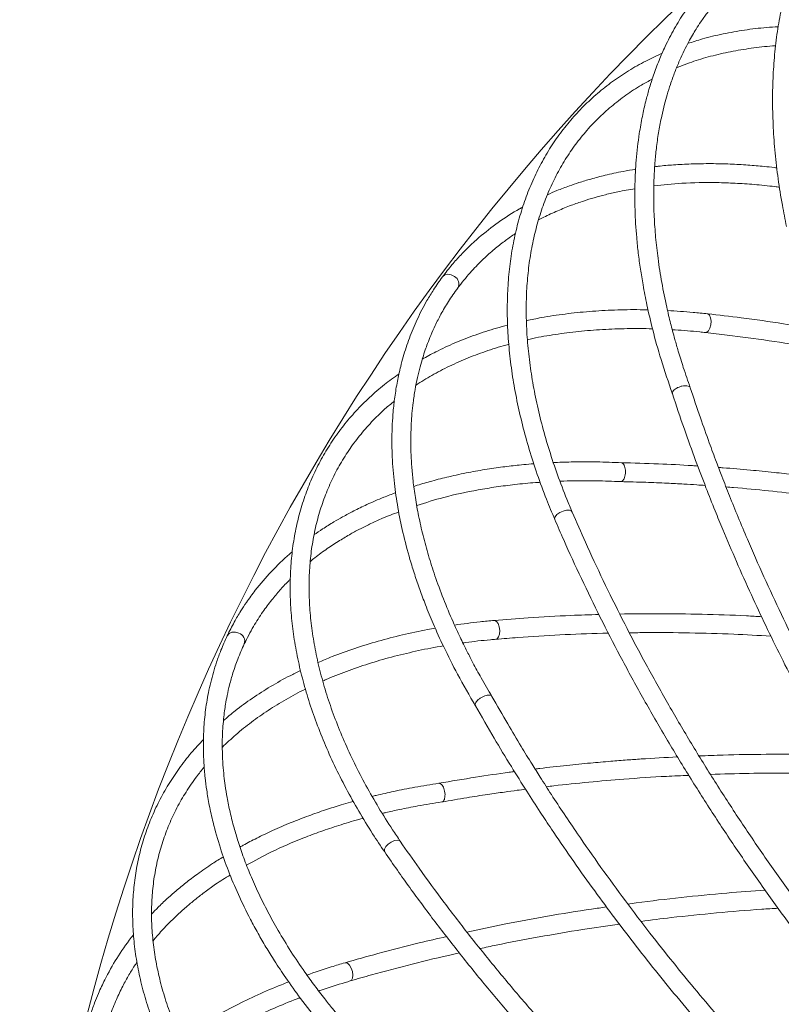
# Model space of a CAD drawing. Units: millimetres. Extents: x 1901 to 3468, y 2304 to 5264.
# Drawn here: x 2256 to 2417, y 4927 to 5135 of the extents above; entities that cross this region are included whole.
import ezdxf

# ---------------------------------------------------------------- set-up
doc = ezdxf.new("R2010")
doc.units = ezdxf.units.MM
doc.header["$LTSCALE"] = 20

msp = doc.modelspace()

# ---------------------------------------------------------------- linework, layer by layer
at = {"color": 7, "linetype": 'Continuous', "lineweight": 15, "ltscale": 20}
for p, q in [((2401.693, 5072.726), (2401.586, 5072.751)), ((2356.592, 5007.834), (2356.483, 5007.837)), ((2325.017, 4935.39), (2324.909, 4935.371))]:
    msp.add_line(p, q, dxfattribs=at)
at = {"color": 8, "linetype": 'Continuous', "lineweight": 15, "ltscale": 20, "flags": 128}
for points in [[(2348.082, 5080.668), (2347.395, 5081.026), (2346.667, 5081.135), (2346.011, 5080.977), (2345.524, 5080.576), (2345.518, 5080.568)], [(2401.149, 5068.775), (2401.423, 5068.823), (2401.796, 5069.142), (2402.104, 5069.707), (2402.299, 5070.434), (2402.353, 5071.21), (2402.257, 5071.918), (2402.025, 5072.451), (2401.693, 5072.726)], [(2371.055, 5030.995), (2370.342, 5030.678), (2369.748, 5030.256), (2369.365, 5029.793), (2369.249, 5029.359), (2369.287, 5029.201)], [(2372.965, 5030.772), (2372.832, 5030.953), (2372.402, 5031.144), (2371.778, 5031.159), (2371.055, 5030.995)], [(2356.829, 5003.852), (2357.089, 5003.953), (2357.392, 5004.338), (2357.584, 5004.953), (2357.634, 5005.704), (2357.535, 5006.476), (2357.302, 5007.152), (2356.971, 5007.628), (2356.592, 5007.834)], [(2302.462, 5005.164), (2301.718, 5005.381), (2300.983, 5005.346), (2300.37, 5005.063), (2299.971, 5004.575), (2299.967, 5004.566)], [(2334.683, 4960.928), (2334.046, 4960.478), (2333.547, 4959.948), (2333.261, 4959.418), (2333.232, 4958.97), (2333.299, 4958.822)], [(2336.601, 4961.081), (2336.435, 4961.233), (2335.976, 4961.336), (2335.361, 4961.229), (2334.683, 4960.928)], [(2326.026, 4931.531), (2326.262, 4931.68), (2326.484, 4932.117), (2326.552, 4932.758), (2326.455, 4933.504), (2326.207, 4934.242), (2325.847, 4934.859), (2325.429, 4935.262), (2325.017, 4935.39)]]:
    msp.add_lwpolyline(points, dxfattribs=at)
at = {"color": 7, "linetype": 'Continuous', "lineweight": 0, "ltscale": 20}
msp.add_circle((2708.574, 4811.32), 452.5, dxfattribs=at)
at = {"color": 8, "linetype": 'Continuous', "lineweight": 15, "ltscale": 400}
for centre, start, end in [((2347.138, 5079.093), 331.01374, 59.06901), ((2301.843, 5003.435), 342.26401, 70.31875)]:
    msp.add_arc(centre, 1.836, start, end, dxfattribs=at)
at = {"color": 7, "linetype": 'Continuous', "lineweight": 15, "ltscale": 20}
for points, knots in [([(2459.859, 5183.57), (2458.6, 5183.272), (2455.969, 5182.651), (2452.146, 5181.364), (2448.364, 5179.794), (2444.755, 5177.95), (2441.323, 5175.847), (2438.077, 5173.487), (2435.024, 5170.877), (2432.17, 5168.021), (2429.521, 5164.928), (2427.083, 5161.603), (2424.861, 5158.053), (2422.862, 5154.286), (2421.088, 5150.31), (2419.546, 5146.134), (2418.239, 5141.768), (2417.171, 5137.222), (2416.343, 5132.506), (2415.759, 5127.633), (2415.419, 5122.613), (2415.324, 5117.459), (2415.475, 5112.182), (2415.87, 5106.797), (2416.512, 5101.313), (2417.324, 5096.112), (2418.008, 5092.718), (2418.312, 5091.205)], [0, 0, 0, 0, 0.0370751, 0.0774516, 0.1177628, 0.1580155, 0.1982212, 0.2383962, 0.2785595, 0.3187255, 0.3589132, 0.3991398, 0.4394186, 0.4797582, 0.5201616, 0.5606279, 0.6011523, 0.6417279, 0.6823462, 0.7229988, 0.7636775, 0.8043751, 0.845085, 0.8858024, 0.9265229, 0.967243, 1, 1, 1, 1]), ([(2405.022, 5146.224), (2404.22, 5145.468), (2402.763, 5144.096), (2400.908, 5142.059), (2399.376, 5140.222), (2398.023, 5138.449), (2396.38, 5136.1), (2394.541, 5133.113), (2392.764, 5129.674), (2391.317, 5126.375), (2390.176, 5123.333), (2389.253, 5120.43), (2388.467, 5117.532), (2387.765, 5114.437), (2387.034, 5110.318), (2386.474, 5105.53), (2386.188, 5100.128), (2386.209, 5094.665), (2386.505, 5089.771), (2386.941, 5085.574), (2387.389, 5082.222), (2387.982, 5078.583), (2388.816, 5074.308), (2390.046, 5069.061), (2391.777, 5062.779), (2393.34, 5058.215), (2394.176, 5055.772)], [0, 0, 0, 0, 0.0404244, 0.0733414, 0.1009799, 0.1280343, 0.1545899, 0.2048722, 0.2539046, 0.2913458, 0.3301498, 0.36557, 0.3945926, 0.4306131, 0.4704711, 0.53027, 0.5831011, 0.6371457, 0.6942388, 0.7263164, 0.7578235, 0.7895651, 0.8287051, 0.8769433, 0.9341476, 1, 1, 1, 1]), ([(2397.951, 5057.093), (2397.451, 5058.529), (2396.55, 5061.111), (2395.493, 5064.523), (2394.754, 5067.08), (2394.219, 5069.049), (2393.782, 5070.742), (2393.367, 5072.439), (2392.701, 5075.327), (2391.886, 5079.374), (2391.116, 5084.298), (2390.593, 5088.947), (2390.288, 5093.31), (2390.18, 5097.498), (2390.254, 5101.441), (2390.474, 5104.955), (2390.82, 5108.29), (2391.283, 5111.453), (2391.857, 5114.432), (2392.454, 5116.952), (2393.067, 5119.188), (2393.781, 5121.476), (2394.654, 5123.906), (2395.636, 5126.287), (2396.616, 5128.392), (2397.541, 5130.186), (2398.383, 5131.686), (2399.248, 5133.12), (2400.26, 5134.683), (2401.577, 5136.542), (2403.241, 5138.651), (2405.287, 5140.969), (2406.877, 5142.473), (2407.723, 5143.273)], [0, 0, 0, 0, 0.0399137, 0.0717337, 0.0953892, 0.1117274, 0.1272596, 0.1433077, 0.1599536, 0.2096618, 0.2598507, 0.3040437, 0.3482056, 0.3923611, 0.4339369, 0.4733015, 0.506585, 0.5447461, 0.5808884, 0.6107242, 0.6352198, 0.6632445, 0.6969526, 0.7294797, 0.7587026, 0.7840595, 0.8060142, 0.8244517, 0.8484726, 0.8780677, 0.9132173, 0.9538832, 1, 1, 1, 1]), ([(2416.562, 5133.493), (2415.738, 5133.45), (2413.302, 5133.322), (2409.402, 5132.83), (2404.872, 5132.026), (2400.872, 5131.077), (2398.459, 5130.288), (2397.435, 5129.953)], [0, 0, 0, 0, 0.1203489, 0.3559386, 0.5913453, 0.8265172, 1, 1, 1, 1]), ([(2395.062, 5124.843), (2396.267, 5125.308), (2398.752, 5126.269), (2402.751, 5127.421), (2406.983, 5128.379), (2411.396, 5129.053), (2414.418, 5129.415), (2416.003, 5129.481), (2416.024, 5129.482)], [0, 0, 0, 0, 0.1902209, 0.3924208, 0.594298, 0.7958975, 0.9972702, 1, 1, 1, 1]), ([(2392.016, 5127.895), (2390.839, 5127.358), (2388.38, 5126.235), (2384.881, 5124.227), (2381.478, 5121.949), (2378.298, 5119.437), (2375.343, 5116.705), (2372.619, 5113.757), (2370.134, 5110.601), (2367.892, 5107.244), (2365.897, 5103.693), (2364.155, 5099.956), (2362.669, 5096.041), (2361.442, 5091.956), (2360.479, 5087.711), (2359.781, 5083.314), (2359.351, 5078.777), (2359.19, 5074.11), (2359.298, 5069.323), (2359.676, 5064.429), (2360.322, 5059.44), (2361.234, 5054.366), (2362.412, 5049.221), (2363.85, 5044.015), (2365.549, 5038.762), (2367.36, 5033.819), (2368.693, 5030.625), (2369.287, 5029.2)], [0, 0, 0, 0, 0.0370752, 0.0774515, 0.1177628, 0.1580154, 0.1982211, 0.2383962, 0.2785594, 0.3187255, 0.3589133, 0.3991398, 0.4394187, 0.4797582, 0.5201616, 0.5606278, 0.6011523, 0.6417278, 0.6823461, 0.7229987, 0.7636775, 0.8043749, 0.8450849, 0.8858023, 0.9265229, 0.9672429, 1, 1, 1, 1]), ([(2372.965, 5030.773), (2372.583, 5031.681), (2371.474, 5034.318), (2369.824, 5038.665), (2368.103, 5043.791), (2366.637, 5048.864), (2365.427, 5053.874), (2364.477, 5058.808), (2363.786, 5063.654), (2363.358, 5068.401), (2363.192, 5073.039), (2363.288, 5077.556), (2363.646, 5081.942), (2364.265, 5086.189), (2365.144, 5090.286), (2366.28, 5094.224), (2367.672, 5097.996), (2369.317, 5101.593), (2371.213, 5105.006), (2373.355, 5108.229), (2375.74, 5111.252), (2378.364, 5114.067), (2381.216, 5116.67), (2384.301, 5119.041), (2387.192, 5120.967), (2389.141, 5122.002), (2389.909, 5122.41)], [0, 0, 0, 0, 0.0225428, 0.0654425, 0.1083379, 0.1512286, 0.1941166, 0.2370042, 0.2798949, 0.3227934, 0.3657062, 0.4086408, 0.4516066, 0.494614, 0.5376741, 0.580798, 0.6239954, 0.6672729, 0.7106318, 0.7540669, 0.797565, 0.8411057, 0.8846615, 0.9281966, 0.9716863, 1, 1, 1, 1]), ([(2416.278, 5103.637), (2416.083, 5103.661), (2415.195, 5103.774), (2413.147, 5103.986), (2410.033, 5104.257), (2406.276, 5104.465), (2402.254, 5104.554), (2398.261, 5104.496), (2394.541, 5104.289), (2391.987, 5104.087), (2390.682, 5103.92), (2390.434, 5103.888)], [0, 0, 0, 0, 0.0213821, 0.0978065, 0.2273177, 0.3693797, 0.5234745, 0.6902399, 0.8373038, 0.9690683, 1, 1, 1, 1]), ([(2386.407, 5103.332), (2385.509, 5103.189), (2383.297, 5102.835), (2380.145, 5102.136), (2377.048, 5101.328), (2374.547, 5100.569), (2372.151, 5099.753), (2369.903, 5098.911), (2368.38, 5098.238), (2367.704, 5097.938)], [0, 0, 0, 0, 0.1330757, 0.327615, 0.4845446, 0.6210079, 0.7321879, 0.8810433, 1, 1, 1, 1]), ([(2390.253, 5099.818), (2392.209, 5100.03), (2396.523, 5100.499), (2402.335, 5100.576), (2407.48, 5100.409), (2411.559, 5100.129), (2414.7, 5099.813), (2416.503, 5099.581), (2416.828, 5099.539)], [0, 0, 0, 0, 0.23580074, 0.51990826, 0.66202753, 0.80822046, 0.96545496, 1, 1, 1, 1]), ([(2365.864, 5092.605), (2366.222, 5092.798), (2367.521, 5093.495), (2369.827, 5094.541), (2372.645, 5095.682), (2375.237, 5096.589), (2377.642, 5097.333), (2380.058, 5097.985), (2382.886, 5098.674), (2385.024, 5099.011), (2386.242, 5099.203)], [0, 0, 0, 0, 0.0606922, 0.2198108, 0.3694188, 0.4979406, 0.6070298, 0.7186656, 0.8397098, 1, 1, 1, 1]), ([(2362.511, 5095.344), (2362.286, 5095.222), (2360.469, 5094.234), (2357.3, 5092.144), (2354.125, 5089.671), (2352.045, 5087.815), (2350.751, 5086.592), (2349.235, 5085.047), (2347.417, 5083.03), (2346.197, 5081.449), (2345.53, 5080.584)], [0, 0, 0, 0, 0.0325766, 0.2635026, 0.4926762, 0.5623452, 0.6349757, 0.7309956, 0.8528112, 1, 1, 1, 1]), ([(2348.731, 5078.186), (2349.591, 5079.286), (2351.2, 5081.343), (2353.755, 5083.972), (2356.108, 5086.105), (2358.296, 5087.848), (2359.89, 5089.021), (2360.796, 5089.606), (2360.987, 5089.728)], [0, 0, 0, 0, 0.2512508, 0.4697754, 0.6551271, 0.8144776, 0.9610412, 1, 1, 1, 1]), ([(2345.518, 5080.569), (2344.879, 5079.671), (2343.718, 5078.042), (2342.296, 5075.682), (2341.151, 5073.581), (2340.171, 5071.578), (2339.017, 5068.953), (2337.796, 5065.665), (2336.724, 5061.945), (2335.949, 5058.428), (2335.424, 5055.222), (2335.085, 5052.194), (2334.879, 5049.199), (2334.794, 5046.026), (2334.881, 5041.844), (2335.266, 5037.039), (2336.039, 5031.684), (2337.126, 5026.33), (2338.371, 5021.588), (2339.616, 5017.557), (2340.71, 5014.356), (2342.002, 5010.904), (2343.653, 5006.873), (2345.884, 5001.967), (2348.807, 4996.143), (2351.23, 4991.972), (2352.526, 4989.739)], [0, 0, 0, 0, 0.0404242, 0.0733414, 0.1009798, 0.1280342, 0.1545898, 0.2048721, 0.2539046, 0.2913457, 0.3301497, 0.36557, 0.3945925, 0.4306129, 0.4704711, 0.53027, 0.5831011, 0.6371457, 0.6942388, 0.7263164, 0.7578236, 0.789565, 0.828705, 0.8769433, 0.9341477, 1, 1, 1, 1]), ([(2355.972, 4991.771), (2355.201, 4993.082), (2353.814, 4995.439), (2352.111, 4998.579), (2350.888, 5000.942), (2349.979, 5002.769), (2349.22, 5004.344), (2348.482, 5005.928), (2347.265, 5008.63), (2345.676, 5012.441), (2343.961, 5017.12), (2342.541, 5021.578), (2341.391, 5025.797), (2340.468, 5029.884), (2339.771, 5033.765), (2339.301, 5037.255), (2338.99, 5040.593), (2338.826, 5043.786), (2338.809, 5046.82), (2338.902, 5049.407), (2339.067, 5051.72), (2339.321, 5054.103), (2339.703, 5056.657), (2340.202, 5059.184), (2340.753, 5061.439), (2341.31, 5063.38), (2341.843, 5065.015), (2342.411, 5066.59), (2343.099, 5068.32), (2344.028, 5070.401), (2345.249, 5072.794), (2346.803, 5075.466), (2348.07, 5077.252), (2348.743, 5078.201)], [0, 0, 0, 0, 0.0399138, 0.0717338, 0.0953891, 0.1117274, 0.1272596, 0.1433076, 0.1599536, 0.2096617, 0.2598506, 0.3040437, 0.3482056, 0.3923611, 0.433937, 0.4733015, 0.5065851, 0.5447461, 0.5808884, 0.6107243, 0.6352199, 0.6632446, 0.6969526, 0.7294797, 0.7587027, 0.7840597, 0.8060142, 0.8244518, 0.8484726, 0.8780679, 0.9132174, 0.9538833, 1, 1, 1, 1]), ([(2389.028, 5073.561), (2388.473, 5073.58), (2386.065, 5073.66), (2381.917, 5073.567), (2376.602, 5073.28), (2371.443, 5072.733), (2366.995, 5072.079), (2364.343, 5071.508), (2363.298, 5071.283)], [0, 0, 0, 0, 0.0604333, 0.2624643, 0.464509, 0.6665494, 0.8685658, 1, 1, 1, 1]), ([(2401.586, 5072.751), (2400.578, 5072.857), (2397.735, 5073.155), (2394.944, 5073.323), (2393.142, 5073.431)], [0, 0, 0, 0, 0.3543171, 1, 1, 1, 1]), ([(2423.534, 5069.652), (2421.584, 5069.983), (2416.621, 5070.826), (2409.303, 5071.853), (2403.965, 5072.474), (2401.586, 5072.751)], [0, 0, 0, 0, 0.2639731, 0.6719157, 1, 1, 1, 1]), ([(2359.32, 5070.334), (2358.52, 5070.131), (2356.157, 5069.53), (2352.427, 5068.287), (2348.141, 5066.615), (2344.403, 5064.903), (2342.191, 5063.659), (2341.251, 5063.13)], [0, 0, 0, 0, 0.1203489, 0.3559391, 0.5913454, 0.8265168, 1, 1, 1, 1]), ([(2363.504, 5067.25), (2363.693, 5067.297), (2365.398, 5067.717), (2368.79, 5068.3), (2373.68, 5068.981), (2378.738, 5069.42), (2383.946, 5069.617), (2387.697, 5069.654), (2389.739, 5069.559), (2389.965, 5069.548)], [0, 0, 0, 0, 0.0237937, 0.2144216, 0.404962, 0.595446, 0.7858975, 0.9763373, 1, 1, 1, 1]), ([(2394.142, 5069.363), (2394.339, 5069.354), (2396.254, 5069.273), (2398.606, 5069.046), (2400.762, 5068.816), (2401.149, 5068.775)], [0, 0, 0, 0, 0.0860782, 0.8361271, 1, 1, 1, 1]), ([(2401.149, 5068.775), (2402.688, 5068.6), (2407.154, 5068.092), (2414.617, 5067.06), (2420.948, 5066.098), (2424.342, 5065.472), (2424.737, 5065.399)], [0, 0, 0, 0, 0.197883, 0.5741482, 0.9504389, 1, 1, 1, 1]), ([(2339.921, 5057.655), (2341.012, 5058.347), (2343.262, 5059.774), (2346.959, 5061.684), (2350.922, 5063.449), (2355.12, 5064.971), (2358.012, 5065.915), (2359.555, 5066.29), (2359.575, 5066.295)], [0, 0, 0, 0, 0.1902208, 0.3924204, 0.5942976, 0.7958968, 0.9972698, 1, 1, 1, 1]), ([(2336.338, 5060.055), (2335.288, 5059.298), (2333.095, 5057.717), (2330.056, 5055.065), (2327.162, 5052.167), (2324.534, 5049.083), (2322.168, 5045.827), (2320.072, 5042.404), (2318.25, 5038.824), (2316.706, 5035.094), (2315.443, 5031.222), (2314.463, 5027.217), (2313.769, 5023.087), (2313.363, 5018.842), (2313.246, 5014.49), (2313.42, 5010.042), (2313.883, 5005.508), (2314.635, 5000.899), (2315.675, 4996.225), (2317.001, 4991.499), (2318.608, 4986.731), (2320.493, 4981.933), (2322.651, 4977.116), (2325.077, 4972.292), (2327.769, 4967.471), (2330.509, 4962.977), (2332.439, 4960.103), (2333.3, 4958.822)], [0, 0, 0, 0, 0.0370751, 0.0774516, 0.1177628, 0.1580154, 0.1982211, 0.2383961, 0.2785594, 0.3187255, 0.3589132, 0.3991398, 0.4394187, 0.4797582, 0.5201616, 0.5606279, 0.6011523, 0.6417278, 0.6823462, 0.7229988, 0.7636775, 0.804375, 0.845085, 0.8858023, 0.9265229, 0.9672429, 1, 1, 1, 1]), ([(2397.938, 5057.076), (2397.933, 5057.107), (2397.912, 5057.225), (2397.699, 5057.391), (2397.31, 5057.519), (2396.775, 5057.535), (2396.191, 5057.451), (2395.563, 5057.256), (2394.989, 5056.974), (2394.547, 5056.652), (2394.243, 5056.304), (2394.114, 5056.001), (2394.17, 5055.843), (2394.189, 5055.789)], [0, 0, 0, 0, 0.03185678, 0.1222739, 0.2366508, 0.32707408, 0.42679209, 0.5319003, 0.63699996, 0.7367011, 0.82711137, 0.9414741, 1, 1, 1, 1]), ([(2466.494, 4927.858), (2464.758, 4930.214), (2461.489, 4934.649), (2457.038, 4940.956), (2453.26, 4946.456), (2450.132, 4951.133), (2446.845, 4956.154), (2443.186, 4961.896), (2439.132, 4968.485), (2435.232, 4975.054), (2431.509, 4981.55), (2427.942, 4988.009), (2424.416, 4994.639), (2420.843, 5001.631), (2417.152, 5009.197), (2413.499, 5017.078), (2410.487, 5023.939), (2408.09, 5029.654), (2406.291, 5034.089), (2404.772, 5037.966), (2403.345, 5041.71), (2401.819, 5045.836), (2399.947, 5051.091), (2398.661, 5054.959), (2397.955, 5057.081)], [0, 0, 0, 0, 0.0569831, 0.1072993, 0.1509101, 0.1877916, 0.2179313, 0.2692185, 0.3224635, 0.3716364, 0.4217594, 0.4727296, 0.5205783, 0.5742033, 0.6331773, 0.6938675, 0.7545551, 0.7901618, 0.8247155, 0.8561761, 0.8790572, 0.9106652, 0.9509877, 1, 1, 1, 1]), ([(2394.172, 5055.783), (2395.002, 5053.294), (2396.565, 5048.605), (2398.963, 5041.982), (2401.146, 5036.229), (2403.077, 5031.356), (2405.213, 5026.143), (2407.742, 5020.207), (2410.772, 5013.43), (2413.917, 5006.707), (2417.146, 5000.091), (2420.477, 4993.545), (2424.014, 4986.86), (2427.875, 4979.84), (2432.206, 4972.286), (2436.887, 4964.461), (2441.112, 4957.688), (2444.729, 4952.072), (2447.593, 4947.727), (2450.14, 4943.944), (2452.636, 4940.301), (2455.426, 4936.3), (2459.04, 4931.222), (2461.782, 4927.507), (2463.286, 4925.469)], [0, 0, 0, 0, 0.05692701, 0.10725059, 0.15088536, 0.18778435, 0.21792642, 0.26922161, 0.32246736, 0.37163994, 0.42176303, 0.47273794, 0.52057156, 0.57420249, 0.6332012, 0.69390681, 0.75462445, 0.79025202, 0.82482861, 0.85631325, 0.87917636, 0.91077124, 0.95106471, 1, 1, 1, 1]), ([(2336.6, 4961.082), (2336.048, 4961.899), (2334.446, 4964.269), (2331.981, 4968.21), (2329.292, 4972.901), (2326.865, 4977.591), (2324.701, 4982.269), (2322.806, 4986.922), (2321.183, 4991.541), (2319.837, 4996.113), (2318.77, 5000.629), (2317.983, 5005.078), (2317.478, 5009.45), (2317.257, 5013.736), (2317.319, 5017.925), (2317.665, 5022.01), (2318.295, 5025.981), (2319.207, 5029.83), (2320.4, 5033.547), (2321.872, 5037.126), (2323.622, 5040.556), (2325.646, 5043.829), (2327.935, 5046.938), (2330.498, 5049.866), (2332.958, 5052.319), (2334.667, 5053.714), (2335.342, 5054.264)], [0, 0, 0, 0, 0.0225429, 0.0654426, 0.108338, 0.1512286, 0.1941167, 0.2370042, 0.2798949, 0.3227935, 0.3657062, 0.4086409, 0.4516067, 0.4946141, 0.5376742, 0.5807981, 0.6239956, 0.667273, 0.7106318, 0.7540669, 0.797565, 0.8411057, 0.8846615, 0.9281967, 0.9716863, 1, 1, 1, 1]), ([(2364.866, 5040.996), (2364.67, 5040.982), (2363.777, 5040.919), (2361.727, 5040.727), (2358.62, 5040.386), (2354.895, 5039.857), (2350.932, 5039.16), (2347.027, 5038.324), (2343.419, 5037.395), (2340.954, 5036.698), (2339.707, 5036.28), (2339.47, 5036.2)], [0, 0, 0, 0, 0.0213827, 0.0978066, 0.2273176, 0.3693797, 0.5234744, 0.6902401, 0.8373042, 0.9690689, 1, 1, 1, 1]), ([(2383.383, 5041.22), (2381.645, 5041.29), (2378.378, 5041.422), (2373.891, 5041.412), (2370.836, 5041.346), (2369.29, 5041.263), (2368.996, 5041.247)], [0, 0, 0, 0, 0.35568, 0.6682811, 0.9367269, 1, 1, 1, 1]), ([(2383.464, 5041.207), (2383.549, 5041.169), (2383.742, 5041.083), (2383.977, 5040.726), (2384.148, 5040.224), (2384.237, 5039.639), (2384.233, 5038.982), (2384.13, 5038.351), (2383.95, 5037.835), (2383.704, 5037.442), (2383.449, 5037.229), (2383.277, 5037.238), (2383.217, 5037.241)], [0, 0, 0, 0, 0.09302433, 0.21069492, 0.30372244, 0.40631297, 0.51444854, 0.62257601, 0.72515215, 0.81816559, 0.9358215, 1, 1, 1, 1]), ([(2399.533, 5040.521), (2399.163, 5040.547), (2396.377, 5040.742), (2390.974, 5041.006), (2385.987, 5041.147), (2383.371, 5041.221)], [0, 0, 0, 0, 0.0678838, 0.5111211, 1, 1, 1, 1]), ([(2433.978, 5036.861), (2431.424, 5037.227), (2427.893, 5037.733), (2423.218, 5038.32), (2419.667, 5038.741), (2415.417, 5039.206), (2410.409, 5039.691), (2406.487, 5040.041), (2404.249, 5040.194), (2403.919, 5040.216)], [0, 0, 0, 0, 0.2522895, 0.3488121, 0.4643006, 0.6057268, 0.7731204, 0.9664571, 1, 1, 1, 1]), ([(2340.086, 5032.173), (2341.963, 5032.763), (2346.103, 5034.064), (2351.789, 5035.274), (2356.867, 5036.114), (2360.923, 5036.635), (2364.065, 5036.938), (2365.879, 5037.062), (2366.205, 5037.085)], [0, 0, 0, 0, 0.23580089, 0.51990897, 0.66202758, 0.80822057, 0.96545518, 1, 1, 1, 1]), ([(2370.38, 5037.306), (2370.641, 5037.317), (2371.867, 5037.366), (2374.428, 5037.414), (2378.428, 5037.416), (2381.502, 5037.292), (2383.216, 5037.224)], [0, 0, 0, 0, 0.0626638, 0.293683, 0.6063893, 1, 1, 1, 1]), ([(2383.227, 5037.223), (2385.007, 5037.178), (2388.266, 5037.095), (2392.738, 5036.906), (2396.33, 5036.717), (2399.014, 5036.556), (2400.508, 5036.454), (2401.093, 5036.414)], [0, 0, 0, 0, 0.301629, 0.552243, 0.7517237, 0.9026484, 1, 1, 1, 1]), ([(2405.518, 5036.085), (2406.053, 5036.042), (2411.487, 5035.609), (2419.919, 5034.725), (2429.424, 5033.512), (2433.98, 5032.805), (2435.546, 5032.561)], [0, 0, 0, 0, 0.05423568, 0.55015379, 0.84534198, 1, 1, 1, 1]), ([(2335.629, 5034.869), (2334.776, 5034.554), (2332.676, 5033.776), (2329.72, 5032.475), (2326.84, 5031.078), (2324.535, 5029.846), (2322.345, 5028.578), (2320.304, 5027.314), (2318.942, 5026.356), (2318.337, 5025.931)], [0, 0, 0, 0, 0.13307554, 0.32761489, 0.4845442, 0.62100779, 0.7321877, 0.88104322, 1, 1, 1, 1]), ([(2317.573, 5020.341), (2317.887, 5020.6), (2319.025, 5021.537), (2321.082, 5023.012), (2323.624, 5024.682), (2325.989, 5026.077), (2328.202, 5027.276), (2330.445, 5028.387), (2333.084, 5029.614), (2335.115, 5030.361), (2336.272, 5030.787)], [0, 0, 0, 0, 0.0606925, 0.2198112, 0.369419, 0.4979407, 0.6070301, 0.718666, 0.8397106, 1, 1, 1, 1]), ([(2452.046, 4909.219), (2450.883, 4910.53), (2447.506, 4914.332), (2442.047, 4920.702), (2435.73, 4928.353), (2429.597, 4936.088), (2423.652, 4943.897), (2417.901, 4951.773), (2412.349, 4959.71), (2407.003, 4967.697), (2401.866, 4975.729), (2396.945, 4983.797), (2392.243, 4991.893), (2387.766, 5000.009), (2383.517, 5008.137), (2379.506, 5016.269), (2375.986, 5023.817), (2373.888, 5028.648), (2372.965, 5030.773)], [0, 0, 0, 0, 0.034354, 0.0996761, 0.1649987, 0.2303196, 0.2956388, 0.3609559, 0.4262709, 0.4915835, 0.5568935, 0.622201, 0.6875057, 0.7528075, 0.8181063, 0.8834023, 0.9486953, 1, 1, 1, 1]), ([(2369.287, 5029.2), (2369.908, 5027.762), (2371.71, 5023.594), (2374.878, 5016.685), (2378.864, 5008.479), (2383.089, 5000.278), (2387.543, 4992.089), (2392.224, 4983.921), (2397.125, 4975.781), (2402.244, 4967.678), (2407.574, 4959.618), (2413.11, 4951.609), (2418.848, 4943.66), (2424.781, 4935.778), (2430.904, 4927.97), (2437.213, 4920.246), (2443.266, 4913.103), (2447.276, 4908.574), (2449.063, 4906.555)], [0, 0, 0, 0, 0.0343571, 0.0995996, 0.1648413, 0.2300803, 0.295317, 0.3605512, 0.4257828, 0.4910119, 0.5562387, 0.6214632, 0.6866856, 0.751906, 0.8171245, 0.8823415, 0.9475569, 1, 1, 1, 1]), ([(2313.75, 5022.373), (2313.554, 5022.209), (2311.964, 5020.886), (2309.263, 5018.218), (2306.632, 5015.173), (2304.954, 5012.947), (2303.924, 5011.495), (2302.738, 5009.684), (2301.349, 5007.351), (2300.461, 5005.563), (2299.975, 5004.584)], [0, 0, 0, 0, 0.0325765, 0.2635023, 0.4926759, 0.5623451, 0.6349755, 0.7309955, 0.8528113, 1, 1, 1, 1]), ([(2303.583, 5002.856), (2304.212, 5004.103), (2305.388, 5006.434), (2307.381, 5009.512), (2309.272, 5012.063), (2311.079, 5014.199), (2312.413, 5015.66), (2313.188, 5016.41), (2313.351, 5016.568)], [0, 0, 0, 0, 0.2512502, 0.4697752, 0.6551274, 0.8144773, 0.9610415, 1, 1, 1, 1]), ([(2378.613, 5009.08), (2376.636, 5009.024), (2371.604, 5008.882), (2364.226, 5008.462), (2358.87, 5008.03), (2356.482, 5007.837)], [0, 0, 0, 0, 0.2639735, 0.6719163, 1, 1, 1, 1]), ([(2413.043, 5008.623), (2411.984, 5008.686), (2407.752, 5008.938), (2400.427, 5009.161), (2391.471, 5009.309), (2385.715, 5009.23), (2383.036, 5009.193)], [0, 0, 0, 0, 0.1041941, 0.4162229, 0.7282656, 1, 1, 1, 1]), ([(2356.482, 5007.837), (2355.473, 5007.744), (2352.626, 5007.483), (2349.857, 5007.103), (2348.068, 5006.857)], [0, 0, 0, 0, 0.3543206, 1, 1, 1, 1]), ([(2299.967, 5004.566), (2299.514, 5003.561), (2298.694, 5001.737), (2297.76, 4999.145), (2297.047, 4996.861), (2296.476, 4994.705), (2295.856, 4991.906), (2295.3, 4988.443), (2294.975, 4984.586), (2294.901, 4980.984), (2295.011, 4977.737), (2295.269, 4974.701), (2295.652, 4971.724), (2296.188, 4968.595), (2297.088, 4964.51), (2298.403, 4959.873), (2300.206, 4954.772), (2302.317, 4949.733), (2304.463, 4945.324), (2306.471, 4941.614), (2308.168, 4938.688), (2310.109, 4935.554), (2312.515, 4931.923), (2315.659, 4927.546), (2319.663, 4922.405), (2322.853, 4918.786), (2324.56, 4916.849)], [0, 0, 0, 0, 0.0404243, 0.0733414, 0.1009799, 0.1280343, 0.1545899, 0.2048721, 0.2539047, 0.2913457, 0.3301497, 0.36557, 0.3945926, 0.430613, 0.4704711, 0.53027, 0.5831011, 0.6371458, 0.6942388, 0.7263164, 0.7578237, 0.789565, 0.828705, 0.8769433, 0.9341476, 1, 1, 1, 1]), ([(2344.007, 5006.182), (2343.46, 5006.092), (2341.081, 5005.701), (2337.032, 5004.801), (2331.875, 5003.482), (2326.921, 5001.939), (2322.686, 5000.43), (2320.197, 4999.353), (2319.216, 4998.928)], [0, 0, 0, 0, 0.0604337, 0.2624644, 0.464509, 0.6665493, 0.868566, 1, 1, 1, 1]), ([(2356.829, 5003.852), (2358.373, 5003.981), (2362.852, 5004.354), (2370.373, 5004.798), (2376.77, 5005.089), (2380.221, 5005.137), (2380.623, 5005.143)], [0, 0, 0, 0, 0.1978823, 0.5741479, 0.9504385, 1, 1, 1, 1]), ([(2385.087, 5005.211), (2386.243, 5005.232), (2390.444, 5005.307), (2397.794, 5005.218), (2406.608, 5004.983), (2412.381, 5004.661), (2415.01, 5004.515)], [0, 0, 0, 0, 0.1181522, 0.4290423, 0.7399441, 1, 1, 1, 1]), ([(2327.543, 4919.514), (2326.531, 4920.65), (2324.711, 4922.691), (2322.428, 4925.438), (2320.767, 4927.517), (2319.52, 4929.132), (2318.468, 4930.529), (2317.435, 4931.938), (2315.715, 4934.351), (2313.412, 4937.779), (2310.817, 4942.033), (2308.555, 4946.128), (2306.604, 4950.042), (2304.901, 4953.87), (2303.46, 4957.541), (2302.319, 4960.872), (2301.362, 4964.086), (2300.579, 4967.185), (2299.97, 4970.157), (2299.557, 4972.713), (2299.268, 4975.014), (2299.052, 4977.401), (2298.928, 4979.98), (2298.924, 4982.556), (2299.024, 4984.875), (2299.192, 4986.887), (2299.397, 4988.595), (2299.646, 4990.25), (2299.984, 4992.081), (2300.489, 4994.303), (2301.219, 4996.889), (2302.222, 4999.813), (2303.116, 5001.812), (2303.591, 5002.874)], [0, 0, 0, 0, 0.0399136, 0.0717337, 0.095389, 0.1117274, 0.1272596, 0.1433076, 0.1599535, 0.2096616, 0.2598506, 0.3040437, 0.3482056, 0.3923612, 0.433937, 0.4733015, 0.5065851, 0.544746, 0.5808884, 0.6107243, 0.6352199, 0.6632445, 0.6969526, 0.7294797, 0.7587026, 0.7840596, 0.8060142, 0.8244518, 0.8484726, 0.8780678, 0.9132174, 0.9538833, 1, 1, 1, 1]), ([(2320.205, 4995.013), (2320.381, 4995.096), (2321.972, 4995.84), (2325.185, 4997.074), (2329.848, 4998.695), (2334.723, 5000.113), (2339.792, 5001.322), (2343.464, 5002.09), (2345.486, 5002.395), (2345.709, 5002.429)], [0, 0, 0, 0, 0.0237943, 0.2144219, 0.404962, 0.595446, 0.7858975, 0.9763369, 1, 1, 1, 1]), ([(2349.842, 5003.062), (2350.037, 5003.092), (2351.931, 5003.386), (2354.282, 5003.622), (2356.442, 5003.817), (2356.829, 5003.852)], [0, 0, 0, 0, 0.0860768, 0.836127, 1, 1, 1, 1]), ([(2315.499, 4997.221), (2314.755, 4996.866), (2312.554, 4995.815), (2309.138, 4993.868), (2305.261, 4991.392), (2301.929, 4988.984), (2300.002, 4987.332), (2299.184, 4986.631)], [0, 0, 0, 0, 0.12034845, 0.35593837, 0.59134518, 0.82651712, 1, 1, 1, 1]), ([(2298.947, 4981.001), (2299.882, 4981.892), (2301.81, 4983.731), (2305.064, 4986.326), (2308.607, 4988.83), (2312.426, 4991.142), (2315.08, 4992.632), (2316.519, 4993.301), (2316.538, 4993.309)], [0, 0, 0, 0, 0.1902206, 0.3924206, 0.5942976, 0.7958972, 0.9972702, 1, 1, 1, 1]), ([(2355.962, 4991.752), (2355.951, 4991.781), (2355.907, 4991.893), (2355.667, 4992.014), (2355.26, 4992.063), (2354.732, 4991.975), (2354.176, 4991.778), (2353.598, 4991.465), (2353.09, 4991.077), (2352.719, 4990.675), (2352.489, 4990.273), (2352.421, 4989.952), (2352.507, 4989.807), (2352.536, 4989.758)], [0, 0, 0, 0, 0.0318564, 0.1222757, 0.2366528, 0.3270739, 0.4267929, 0.5319002, 0.6369987, 0.7367012, 0.82711, 0.9414736, 1, 1, 1, 1]), ([(2352.52, 4989.749), (2353.82, 4987.47), (2356.268, 4983.176), (2359.912, 4977.148), (2363.176, 4971.931), (2366.02, 4967.529), (2369.132, 4962.833), (2372.771, 4957.504), (2377.065, 4951.448), (2381.461, 4945.468), (2385.919, 4939.609), (2390.462, 4933.839), (2395.236, 4927.972), (2400.392, 4921.841), (2406.113, 4915.277), (2412.231, 4908.515), (2417.696, 4902.696), (2422.34, 4897.894), (2425.996, 4894.191), (2429.232, 4890.978), (2432.391, 4887.891), (2435.908, 4884.512), (2440.443, 4880.236), (2443.857, 4877.128), (2445.73, 4875.423)], [0, 0, 0, 0, 0.0569269, 0.1072505, 0.1508853, 0.1877843, 0.2179264, 0.2692216, 0.3224673, 0.3716399, 0.421763, 0.4727378, 0.5205715, 0.5742024, 0.6332011, 0.6939068, 0.7546244, 0.790252, 0.8248286, 0.8563132, 0.8791763, 0.9107712, 0.9510646, 1, 1, 1, 1]), ([(2448.41, 4878.392), (2446.248, 4880.363), (2442.177, 4884.076), (2436.58, 4889.393), (2431.803, 4894.05), (2427.822, 4898.027), (2423.619, 4902.31), (2418.909, 4907.228), (2413.648, 4912.9), (2408.541, 4918.582), (2403.623, 4924.226), (2398.864, 4929.866), (2394.112, 4935.68), (2389.243, 4941.841), (2384.148, 4948.541), (2379.027, 4955.558), (2374.735, 4961.699), (2371.269, 4966.837), (2368.64, 4970.836), (2366.393, 4974.342), (2364.263, 4977.736), (2361.962, 4981.485), (2359.1, 4986.273), (2357.084, 4989.817), (2355.978, 4991.761)], [0, 0, 0, 0, 0.0569832, 0.1072993, 0.15091, 0.1877916, 0.2179313, 0.2692186, 0.3224636, 0.3716364, 0.4217594, 0.4727296, 0.5205783, 0.5742034, 0.6331773, 0.6938674, 0.7545552, 0.7901618, 0.8247156, 0.8561761, 0.8790572, 0.9106652, 0.9509877, 1, 1, 1, 1]), ([(2294.964, 4982.656), (2294.082, 4981.709), (2292.24, 4979.731), (2289.777, 4976.537), (2287.504, 4973.13), (2285.528, 4969.592), (2283.843, 4965.937), (2282.455, 4962.171), (2281.367, 4958.304), (2280.58, 4954.344), (2280.096, 4950.301), (2279.916, 4946.181), (2280.041, 4941.996), (2280.471, 4937.752), (2281.206, 4933.462), (2282.244, 4929.133), (2283.583, 4924.776), (2285.22, 4920.402), (2287.152, 4916.022), (2289.373, 4911.645), (2291.88, 4907.282), (2294.665, 4902.944), (2297.721, 4898.641), (2301.042, 4894.382), (2304.622, 4890.179), (2308.187, 4886.306), (2310.641, 4883.864), (2311.734, 4882.776)], [0, 0, 0, 0, 0.0370751, 0.0774515, 0.1177628, 0.1580154, 0.1982212, 0.2383962, 0.2785594, 0.3187255, 0.3589132, 0.3991398, 0.4394187, 0.4797582, 0.5201616, 0.5606278, 0.6011523, 0.6417278, 0.6823462, 0.7229988, 0.7636775, 0.804375, 0.8450849, 0.8858023, 0.9265229, 0.9672429, 1, 1, 1, 1]), ([(2428.17, 4979.381), (2426.193, 4979.425), (2421.444, 4979.53), (2413.694, 4979.515), (2406.213, 4979.406), (2401.523, 4979.211), (2399.825, 4979.14)], [0, 0, 0, 0, 0.20680449, 0.496872, 0.8178494, 1, 1, 1, 1]), ([(2395.253, 4978.956), (2392.677, 4978.817), (2389.115, 4978.625), (2384.416, 4978.288), (2380.851, 4978.008), (2376.591, 4977.635), (2371.585, 4977.134), (2367.671, 4976.712), (2365.446, 4976.425), (2365.117, 4976.383)], [0, 0, 0, 0, 0.2522897, 0.3488125, 0.4643002, 0.6057267, 0.7731197, 0.9664569, 1, 1, 1, 1]), ([(2314.53, 4885.636), (2313.83, 4886.329), (2311.796, 4888.341), (2308.609, 4891.726), (2305.057, 4895.802), (2301.761, 4899.929), (2298.727, 4904.094), (2295.96, 4908.288), (2293.468, 4912.502), (2291.255, 4916.724), (2289.327, 4920.945), (2287.688, 4925.155), (2286.34, 4929.344), (2285.287, 4933.504), (2284.531, 4937.626), (2284.073, 4941.699), (2283.916, 4945.717), (2284.059, 4949.669), (2284.504, 4953.548), (2285.25, 4957.345), (2286.297, 4961.051), (2287.643, 4964.656), (2289.283, 4968.152), (2291.225, 4971.523), (2293.159, 4974.409), (2294.563, 4976.11), (2295.117, 4976.782)], [0, 0, 0, 0, 0.0225428, 0.0654425, 0.108338, 0.1512286, 0.1941166, 0.2370042, 0.2798949, 0.3227934, 0.3657062, 0.4086408, 0.4516067, 0.494614, 0.5376742, 0.5807981, 0.6239955, 0.6672729, 0.7106318, 0.7540669, 0.797565, 0.8411057, 0.8846615, 0.9281967, 0.9716864, 1, 1, 1, 1]), ([(2360.757, 4975.826), (2360.389, 4975.779), (2357.618, 4975.428), (2352.268, 4974.632), (2347.349, 4973.797), (2344.769, 4973.359)], [0, 0, 0, 0, 0.0678829, 0.51112, 1, 1, 1, 1]), ([(2402.215, 4975.246), (2404.932, 4975.327), (2410.344, 4975.488), (2418.826, 4975.53), (2425.536, 4975.484), (2429.544, 4975.351), (2430.498, 4975.32)], [0, 0, 0, 0, 0.2913016, 0.5802654, 0.9001019, 1, 1, 1, 1]), ([(2344.78, 4973.361), (2343.062, 4973.09), (2339.832, 4972.582), (2335.434, 4971.697), (2332.45, 4971.037), (2330.95, 4970.654), (2330.664, 4970.581)], [0, 0, 0, 0, 0.3556788, 0.6682804, 0.9367262, 1, 1, 1, 1]), ([(2344.862, 4973.364), (2344.953, 4973.344), (2345.159, 4973.297), (2345.459, 4972.992), (2345.725, 4972.533), (2345.926, 4971.977), (2346.05, 4971.332), (2346.073, 4970.693), (2345.997, 4970.151), (2345.833, 4969.718), (2345.624, 4969.459), (2345.453, 4969.434), (2345.393, 4969.426)], [0, 0, 0, 0, 0.093025, 0.210695, 0.3037233, 0.4063119, 0.5144466, 0.6225749, 0.7251509, 0.818163, 0.9358189, 1, 1, 1, 1]), ([(2367.491, 4972.643), (2368.025, 4972.706), (2373.439, 4973.341), (2381.882, 4974.119), (2391.44, 4974.783), (2396.047, 4974.978), (2397.63, 4975.045)], [0, 0, 0, 0, 0.0542355, 0.5501537, 0.8453423, 1, 1, 1, 1]), ([(2345.407, 4969.41), (2347.162, 4969.713), (2350.374, 4970.268), (2354.798, 4970.955), (2358.357, 4971.47), (2361.021, 4971.836), (2362.506, 4972.027), (2363.088, 4972.102)], [0, 0, 0, 0, 0.3016288, 0.5522425, 0.7517226, 0.9026476, 1, 1, 1, 1]), ([(2326.663, 4969.528), (2326.474, 4969.477), (2325.61, 4969.241), (2323.636, 4968.653), (2320.656, 4967.712), (2317.106, 4966.466), (2313.355, 4965.009), (2309.688, 4963.428), (2306.331, 4961.813), (2304.049, 4960.648), (2302.907, 4959.995), (2302.69, 4959.87)], [0, 0, 0, 0, 0.0213818, 0.0978065, 0.2273179, 0.3693789, 0.5234743, 0.6902398, 0.8373039, 0.9690679, 1, 1, 1, 1]), ([(2332.79, 4966.985), (2333.045, 4967.047), (2334.237, 4967.335), (2336.74, 4967.881), (2340.662, 4968.663), (2343.702, 4969.142), (2345.396, 4969.409)], [0, 0, 0, 0, 0.0626639, 0.293683, 0.6063883, 1, 1, 1, 1]), ([(2304.08, 4956.041), (2305.806, 4956.986), (2309.612, 4959.069), (2314.953, 4961.365), (2319.77, 4963.18), (2323.646, 4964.482), (2326.668, 4965.392), (2328.423, 4965.868), (2328.739, 4965.954)], [0, 0, 0, 0, 0.2358011, 0.5199085, 0.6620275, 0.8082208, 0.9654548, 1, 1, 1, 1]), ([(2437.876, 4857.292), (2436.479, 4858.351), (2432.426, 4861.421), (2425.829, 4866.604), (2418.141, 4872.875), (2410.617, 4879.264), (2403.262, 4885.764), (2396.085, 4892.367), (2389.092, 4899.068), (2382.29, 4905.859), (2375.685, 4912.734), (2369.284, 4919.687), (2363.093, 4926.71), (2357.119, 4933.797), (2351.366, 4940.94), (2345.845, 4948.133), (2340.92, 4954.849), (2337.92, 4959.178), (2336.6, 4961.082)], [0, 0, 0, 0, 0.034354, 0.099676, 0.1649987, 0.2303198, 0.2956389, 0.360956, 0.4262709, 0.4915836, 0.5568936, 0.6222011, 0.6875057, 0.7528076, 0.8181065, 0.8834023, 0.9486953, 1, 1, 1, 1]), ([(2333.3, 4958.822), (2334.19, 4957.533), (2336.77, 4953.796), (2341.225, 4947.638), (2346.736, 4940.368), (2352.479, 4933.148), (2358.446, 4925.986), (2364.63, 4918.888), (2371.025, 4911.861), (2377.626, 4904.911), (2384.426, 4898.046), (2391.418, 4891.271), (2398.597, 4884.594), (2405.954, 4878.021), (2413.482, 4871.558), (2421.177, 4865.213), (2428.507, 4859.388), (2433.323, 4855.728), (2435.47, 4854.097)], [0, 0, 0, 0, 0.0343571, 0.0995996, 0.1648413, 0.2300804, 0.295317, 0.3605511, 0.4257827, 0.4910118, 0.5562386, 0.6214631, 0.6866856, 0.7519059, 0.8171245, 0.8823415, 0.9475568, 1, 1, 1, 1]), ([(2299.183, 4957.816), (2298.408, 4957.34), (2296.5, 4956.167), (2293.855, 4954.315), (2291.303, 4952.383), (2289.282, 4950.725), (2287.381, 4949.054), (2285.627, 4947.416), (2284.477, 4946.211), (2283.967, 4945.675)], [0, 0, 0, 0, 0.13307579, 0.32761474, 0.48454469, 0.62100818, 0.73218847, 0.88104317, 1, 1, 1, 1]), ([(2284.308, 4940.044), (2284.565, 4940.359), (2285.498, 4941.501), (2287.228, 4943.349), (2289.396, 4945.482), (2291.443, 4947.312), (2293.38, 4948.92), (2295.363, 4950.446), (2297.712, 4952.165), (2299.558, 4953.294), (2300.61, 4953.938)], [0, 0, 0, 0, 0.0606926, 0.2198114, 0.3694194, 0.4979411, 0.6070299, 0.7186662, 0.8397101, 1, 1, 1, 1]), ([(2413.772, 4950.749), (2411.072, 4950.552), (2405.124, 4950.121), (2396.041, 4949.206), (2389.061, 4948.421), (2385.33, 4947.892), (2384.74, 4947.808)], [0, 0, 0, 0, 0.2753601, 0.6065592, 0.9377713, 1, 1, 1, 1]), ([(2380.23, 4947.176), (2379.178, 4947.031), (2374.979, 4946.453), (2367.751, 4945.243), (2358.938, 4943.641), (2353.308, 4942.441), (2350.688, 4941.882)], [0, 0, 0, 0, 0.1041941, 0.4162232, 0.7282656, 1, 1, 1, 1]), ([(2387.535, 4944.133), (2389.661, 4944.406), (2394.926, 4945.081), (2403.455, 4945.931), (2411, 4946.588), (2415.389, 4946.849), (2416.537, 4946.917)], [0, 0, 0, 0, 0.22332275, 0.55323337, 0.88315645, 1, 1, 1, 1]), ([(2353.476, 4938.376), (2354.607, 4938.622), (2358.711, 4939.516), (2365.938, 4940.862), (2374.629, 4942.351), (2380.353, 4943.162), (2382.96, 4943.531)], [0, 0, 0, 0, 0.118152, 0.4290418, 0.7399436, 1, 1, 1, 1]), ([(2280.163, 4941.291), (2280.002, 4941.092), (2278.7, 4939.485), (2276.572, 4936.341), (2274.585, 4932.841), (2273.374, 4930.33), (2272.647, 4928.705), (2271.837, 4926.697), (2270.93, 4924.139), (2270.408, 4922.211), (2270.122, 4921.157)], [0, 0, 0, 0, 0.0325768, 0.2635025, 0.4926761, 0.5623451, 0.6349758, 0.7309956, 0.8528114, 1, 1, 1, 1]), ([(2346.372, 4940.908), (2344.444, 4940.467), (2339.536, 4939.347), (2332.382, 4937.495), (2327.213, 4936.026), (2324.909, 4935.371)], [0, 0, 0, 0, 0.2639732, 0.6719155, 1, 1, 1, 1]), ([(2273.998, 4920.166), (2274.371, 4921.512), (2275.07, 4924.027), (2276.425, 4927.435), (2277.782, 4930.306), (2279.137, 4932.753), (2280.161, 4934.447), (2280.774, 4935.334), (2280.903, 4935.52)], [0, 0, 0, 0, 0.2512505, 0.469775, 0.6551274, 0.8144774, 0.9610417, 1, 1, 1, 1]), ([(2326.026, 4931.531), (2327.515, 4931.958), (2331.836, 4933.198), (2339.126, 4935.101), (2345.343, 4936.634), (2348.719, 4937.355), (2349.111, 4937.439)], [0, 0, 0, 0, 0.1978831, 0.5741483, 0.9504385, 1, 1, 1, 1]), ([(2324.909, 4935.371), (2323.938, 4935.084), (2321.196, 4934.271), (2318.554, 4933.358), (2316.848, 4932.769)], [0, 0, 0, 0, 0.3543184, 1, 1, 1, 1]), ([(2319.328, 4929.392), (2319.513, 4929.46), (2321.314, 4930.118), (2323.574, 4930.808), (2325.653, 4931.421), (2326.026, 4931.531)], [0, 0, 0, 0, 0.0860763, 0.8361236, 1, 1, 1, 1]), ([(2312.997, 4931.314), (2312.477, 4931.119), (2310.221, 4930.272), (2306.425, 4928.599), (2301.624, 4926.299), (2297.067, 4923.82), (2293.208, 4921.513), (2290.976, 4919.971), (2290.097, 4919.363)], [0, 0, 0, 0, 0.0604334, 0.2624644, 0.4645086, 0.6665494, 0.8685655, 1, 1, 1, 1]), ([(2291.831, 4915.716), (2291.987, 4915.832), (2293.402, 4916.872), (2296.313, 4918.709), (2300.57, 4921.209), (2305.075, 4923.551), (2309.811, 4925.725), (2313.262, 4927.195), (2315.186, 4927.889), (2315.398, 4927.965)], [0, 0, 0, 0, 0.0237939, 0.2144218, 0.4049621, 0.5954458, 0.7858976, 0.9763371, 1, 1, 1, 1])]:
    msp.add_open_spline(points, degree=3, knots=knots, dxfattribs=at)

doc.saveas('drawing.dxf')
